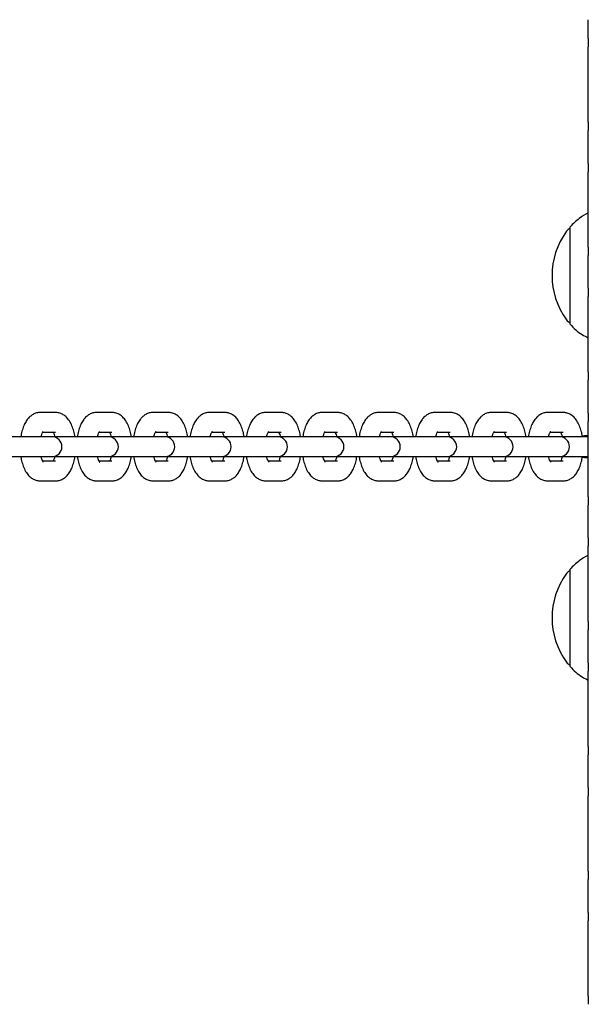
# Model space of a CAD drawing. Units: millimetres. Extents: x -15766 to 6847, y -4990 to 12436.
# Drawn here: x 1938 to 2095, y -295 to -22 of the extents above; entities that cross this region are included whole.
import ezdxf

# ---------------------------------------------------------------- set-up
doc = ezdxf.new("R2010")
doc.units = ezdxf.units.MM
doc.header["$LTSCALE"] = 10

msp = doc.modelspace()

# ---------------------------------------------------------------- linework, layer by layer
at = {"color": 7, "linetype": 'Continuous', "lineweight": 25}
for p, q in [((2095.34, -26.99), (2095.34, -21.74)), ((2095.34, -29.42), (2095.34, -29.29)), ((2095.34, -37.31), (2095.34, -31.7)), ((2095.34, -47.8), (2095.34, -42.19)), ((2095.34, -50.2), (2095.34, -50.08)), ((2095.34, -61.64), (2095.34, -52.5)), ((2095.34, -64.06), (2095.34, -63.93)), ((2095.34, -71.95), (2095.34, -66.34)), ((2090.34, -105.21), (2090.34, -79.24)), ((2095.34, -82.44), (2095.34, -76.83)), ((2095.34, -84.85), (2095.34, -84.72)), ((2095.34, -96.28), (2095.34, -87.14)), ((2095.34, -98.7), (2095.34, -98.58)), ((2095.34, -106.59), (2095.34, -100.98)), ((2090.34, -106.24), (2090.34, -105.21)), ((2095.34, -117.08), (2095.34, -111.47)), ((2095.34, -119.49), (2095.34, -119.36)), ((2095.34, -130.92), (2095.34, -121.78)), ((1947.66, -130.74), (1943.43, -130.74)), ((1963.29, -130.74), (1959.07, -130.74)), ((1978.93, -130.74), (1974.7, -130.74)), ((1994.57, -130.74), (1990.34, -130.74)), ((2010.2, -130.74), (2005.98, -130.74)), ((2025.84, -130.74), (2021.61, -130.74)), ((2041.48, -130.74), (2037.25, -130.74)), ((2057.11, -130.74), (2052.89, -130.74)), ((2072.75, -130.74), (2068.52, -130.74)), ((2088.39, -130.74), (2084.16, -130.74)), ((2095.34, -133.34), (2095.34, -133.22)), ((1944.09, -136.24), (1947.66, -136.24)), ((1959.73, -136.24), (1963.29, -136.24)), ((1975.36, -136.24), (1978.93, -136.24)), ((1991, -136.24), (1994.57, -136.24)), ((2006.64, -136.24), (2010.2, -136.24)), ((2022.27, -136.24), (2025.84, -136.24)), ((2037.91, -136.24), (2041.48, -136.24)), ((2053.55, -136.24), (2057.11, -136.24)), ((2069.19, -136.24), (2072.75, -136.24)), ((2084.82, -136.24), (2088.39, -136.24)), ((2095.34, -141.23), (2095.34, -135.62)), ((1941.83, -137.49), (1931.06, -137.49)), ((1946.06, -137.49), (1941.83, -137.49)), ((1946.69, -137.49), (1946.06, -137.49)), ((1957.47, -137.49), (1946.69, -137.49)), ((1961.7, -137.49), (1957.47, -137.49)), ((1962.33, -137.49), (1961.7, -137.49)), ((1973.11, -137.49), (1962.33, -137.49)), ((1977.33, -137.49), (1973.11, -137.49)), ((1977.97, -137.49), (1977.33, -137.49)), ((1988.74, -137.49), (1977.97, -137.49)), ((1992.97, -137.49), (1988.74, -137.49)), ((1993.6, -137.49), (1992.97, -137.49)), ((2004.38, -137.49), (1993.6, -137.49)), ((2008.61, -137.49), (2004.38, -137.49)), ((2009.24, -137.49), (2008.61, -137.49)), ((2020.02, -137.49), (2009.24, -137.49)), ((2024.24, -137.49), (2020.02, -137.49)), ((2024.88, -137.49), (2024.24, -137.49)), ((2035.66, -137.49), (2024.88, -137.49)), ((2039.88, -137.49), (2035.66, -137.49)), ((2040.51, -137.49), (2039.88, -137.49)), ((2051.29, -137.49), (2040.51, -137.49)), ((2055.52, -137.49), (2051.29, -137.49)), ((2056.15, -137.49), (2055.52, -137.49)), ((2066.93, -137.49), (2056.15, -137.49)), ((2071.16, -137.49), (2066.93, -137.49)), ((2071.79, -137.49), (2071.16, -137.49)), ((2082.57, -137.49), (2071.79, -137.49)), ((2086.79, -137.49), (2082.57, -137.49)), ((2087.42, -137.49), (2086.79, -137.49)), ((2095.34, -137.49), (2087.42, -137.49)), ((2094.34, -137.24), (2093.74, -137.3)), ((2095.34, -137.24), (2094.34, -137.24)), ((1931.06, -142.99), (1941.83, -142.99)), ((1941.83, -142.99), (1946.06, -142.99)), ((1947.66, -144.24), (1944.09, -144.24)), ((1946.06, -142.99), (1946.69, -142.99)), ((1946.69, -142.99), (1957.47, -142.99)), ((1957.47, -142.99), (1961.7, -142.99)), ((1963.29, -144.24), (1959.73, -144.24)), ((1961.7, -142.99), (1962.33, -142.99)), ((1962.33, -142.99), (1973.11, -142.99)), ((1973.11, -142.99), (1977.33, -142.99)), ((1978.93, -144.24), (1975.37, -144.24)), ((1977.33, -142.99), (1977.97, -142.99)), ((1977.97, -142.99), (1988.74, -142.99)), ((1988.74, -142.99), (1992.97, -142.99)), ((1994.57, -144.24), (1991, -144.24)), ((1992.97, -142.99), (1993.6, -142.99)), ((1993.6, -142.99), (2004.38, -142.99)), ((2004.38, -142.99), (2008.61, -142.99)), ((2010.2, -144.24), (2006.64, -144.24)), ((2008.61, -142.99), (2009.24, -142.99)), ((2009.24, -142.99), (2020.02, -142.99)), ((2020.02, -142.99), (2024.24, -142.99)), ((2025.84, -144.24), (2022.28, -144.24)), ((2024.24, -142.99), (2024.88, -142.99)), ((2024.88, -142.99), (2035.66, -142.99)), ((2035.66, -142.99), (2039.88, -142.99)), ((2041.48, -144.24), (2037.92, -144.24)), ((2039.88, -142.99), (2040.51, -142.99)), ((2040.51, -142.99), (2051.29, -142.99)), ((2051.29, -142.99), (2055.52, -142.99)), ((2057.11, -144.24), (2053.55, -144.24)), ((2055.52, -142.99), (2056.15, -142.99)), ((2056.15, -142.99), (2066.93, -142.99)), ((2066.93, -142.99), (2071.16, -142.99)), ((2072.75, -144.24), (2069.19, -144.24)), ((2071.16, -142.99), (2071.79, -142.99)), ((2071.79, -142.99), (2082.57, -142.99)), ((2082.57, -142.99), (2086.79, -142.99)), ((2088.39, -144.24), (2084.83, -144.24)), ((2086.79, -142.99), (2087.42, -142.99)), ((2087.42, -142.99), (2095.39, -142.99)), ((2093.73, -143.17), (2094.34, -143.24)), ((2094.34, -143.24), (2095.26, -143.24)), ((2095.34, -151.72), (2095.34, -146.11)), ((1943.43, -149.74), (1947.66, -149.74)), ((1959.07, -149.74), (1963.29, -149.74)), ((1974.7, -149.74), (1978.93, -149.74)), ((1990.34, -149.74), (1994.57, -149.74)), ((2005.98, -149.74), (2010.2, -149.74)), ((2021.61, -149.74), (2025.84, -149.74)), ((2037.25, -149.74), (2041.48, -149.74)), ((2052.89, -149.74), (2057.11, -149.74)), ((2068.52, -149.74), (2072.75, -149.74)), ((2084.16, -149.74), (2088.39, -149.74)), ((2095.34, -154.13), (2095.34, -154)), ((2095.34, -165.56), (2095.34, -156.43)), ((2095.34, -167.98), (2095.34, -167.86)), ((2095.34, -175.87), (2095.34, -170.26)), ((2090.34, -200.21), (2090.34, -174.24)), ((2095.34, -186.36), (2095.34, -180.76)), ((2095.34, -188.77), (2095.34, -188.64)), ((2095.34, -200.2), (2095.34, -191.07)), ((2090.34, -201.24), (2090.34, -200.21)), ((2095.34, -202.62), (2095.34, -202.5)), ((2095.34, -210.51), (2095.34, -204.9)), ((2095.34, -221), (2095.34, -215.4)), ((2095.34, -223.41), (2095.34, -223.28)), ((2095.34, -234.84), (2095.34, -225.71)), ((2095.34, -237.27), (2095.34, -237.14)), ((2095.34, -245.15), (2095.34, -239.55)), ((2095.34, -255.64), (2095.34, -250.04)), ((2095.34, -258.05), (2095.34, -257.92)), ((2095.34, -269.48), (2095.34, -260.35)), ((2095.34, -271.91), (2095.34, -271.78)), ((2095.34, -279.79), (2095.34, -274.19)), ((2095.34, -290.28), (2095.34, -284.68)), ((2095.34, -292.69), (2095.34, -292.56))]:
    msp.add_line(p, q, dxfattribs=at)
for centre, radius, start, end in [((2106.06, -92.74), 20.73, 143.6737, 216.3263), ((2091.78, -82.24), 3, 118.5711, 143.6737), ((2091.78, -103.24), 3, 216.3263, 241.4289), ((1946.69, -140.24), 2.75, 270, 90), ((1962.33, -140.24), 2.75, 270, 90), ((1977.97, -140.24), 2.75, 270, 90), ((1993.6, -140.24), 2.75, 270, 90), ((2009.24, -140.24), 2.75, 270, 90), ((2024.88, -140.24), 2.75, 270, 90), ((2040.51, -140.24), 2.75, 270, 90), ((2056.15, -140.24), 2.75, 270, 90), ((2071.79, -140.24), 2.75, 270, 90), ((2087.42, -140.24), 2.75, 270, 90), ((2091.78, -177.24), 3, 118.5711, 143.6737), ((2106.06, -187.74), 20.73, 143.6737, 216.3263), ((2091.78, -198.24), 3, 216.3263, 241.4289)]:
    msp.add_arc(centre, radius, start, end, dxfattribs=at)
for points, knots in [([(2095.34, -26.99), (2095.34, -27.01), (2095.34, -27.41), (2095.34, -28.18), (2095.34, -28.91), (2095.34, -29.24), (2095.34, -29.29)], [0, 0, 0, 0, 0.016648, 0.470407, 0.907964, 1, 1, 1, 1]), ([(2095.34, -31.7), (2095.34, -31.68), (2095.34, -31.29), (2095.34, -30.54), (2095.34, -29.82), (2095.34, -29.49), (2095.34, -29.42)], [0, 0, 0, 0, 0.029254, 0.459957, 0.892279, 1, 1, 1, 1]), ([(2095.34, -50.08), (2095.34, -49.98), (2095.34, -49.61), (2095.34, -48.95), (2095.34, -48.26), (2095.34, -47.91), (2095.34, -47.8)], [0, 0, 0, 0, 0.162099, 0.591013, 0.863347, 1, 1, 1, 1]), ([(2095.34, -50.2), (2095.34, -50.31), (2095.34, -50.69), (2095.34, -51.46), (2095.34, -52.17), (2095.34, -52.5)], [0, 0, 0, 0, 0.170552, 0.601973, 1, 1, 1, 1]), ([(2095.34, -61.64), (2095.34, -61.8), (2095.34, -62.33), (2095.34, -63.17), (2095.34, -63.7), (2095.34, -63.93)], [0, 0, 0, 0, 0.191034, 0.637157, 1, 1, 1, 1]), ([(2095.34, -66.34), (2095.34, -66.07), (2095.34, -65.44), (2095.34, -64.65), (2095.34, -64.22), (2095.34, -64.06)], [0, 0, 0, 0, 0.31837, 0.749899, 1, 1, 1, 1]), ([(2095.34, -75.38), (2094.5, -75.85), (2092.64, -76.89), (2091.15, -78.41), (2090.34, -79.24)], [0, 0, 0, 0, 0.456256, 1, 1, 1, 1]), ([(2095.34, -84.72), (2095.34, -84.62), (2095.34, -84.25), (2095.34, -83.59), (2095.34, -82.9), (2095.34, -82.55), (2095.34, -82.44)], [0, 0, 0, 0, 0.162099, 0.591013, 0.863347, 1, 1, 1, 1]), ([(2095.34, -84.85), (2095.34, -84.95), (2095.34, -85.33), (2095.34, -86.1), (2095.34, -86.81), (2095.34, -87.14)], [0, 0, 0, 0, 0.170552, 0.601973, 1, 1, 1, 1]), ([(2095.34, -96.28), (2095.34, -96.44), (2095.34, -96.98), (2095.34, -97.81), (2095.34, -98.34), (2095.34, -98.58)], [0, 0, 0, 0, 0.191034, 0.637157, 1, 1, 1, 1]), ([(2095.34, -100.98), (2095.34, -100.71), (2095.34, -100.08), (2095.34, -99.29), (2095.34, -98.86), (2095.34, -98.7)], [0, 0, 0, 0, 0.31837, 0.749899, 1, 1, 1, 1]), ([(2090.34, -106.24), (2091.38, -107.3), (2092.86, -108.83), (2094.77, -109.72), (2095.34, -110)], [0, 0, 0, 0, 0.696668, 1, 1, 1, 1]), ([(2095.34, -119.36), (2095.34, -119.26), (2095.34, -118.89), (2095.34, -118.23), (2095.34, -117.54), (2095.34, -117.19), (2095.34, -117.08)], [0, 0, 0, 0, 0.1621, 0.591057, 0.863346, 1, 1, 1, 1]), ([(2095.34, -119.49), (2095.34, -119.59), (2095.34, -119.97), (2095.34, -120.74), (2095.34, -121.45), (2095.34, -121.78)], [0, 0, 0, 0, 0.170552, 0.601973, 1, 1, 1, 1]), ([(1943.43, -130.74), (1943.08, -130.76), (1942.37, -130.82), (1941.39, -131.25), (1940.52, -131.88), (1939.77, -132.72), (1939.11, -133.81), (1938.56, -135.15), (1938.21, -136.4), (1938.09, -137.23), (1938.06, -137.49)], [0, 0, 0, 0, 0.113246, 0.229376, 0.346269, 0.471495, 0.611807, 0.767862, 0.927467, 1, 1, 1, 1]), ([(1953.04, -137.49), (1953.02, -137.36), (1952.94, -136.67), (1952.63, -135.51), (1952.09, -134.03), (1951.38, -132.8), (1950.54, -131.85), (1949.62, -131.2), (1948.64, -130.81), (1947.97, -130.76), (1947.66, -130.74)], [0, 0, 0, 0, 0.035763, 0.191593, 0.352832, 0.523208, 0.659016, 0.781757, 0.898347, 1, 1, 1, 1]), ([(1959.07, -130.74), (1958.72, -130.76), (1958.01, -130.82), (1957.03, -131.25), (1956.16, -131.88), (1955.41, -132.72), (1954.75, -133.81), (1954.2, -135.15), (1953.84, -136.4), (1953.73, -137.23), (1953.69, -137.49)], [0, 0, 0, 0, 0.1132463, 0.2293775, 0.3462686, 0.471495, 0.6118065, 0.767862, 0.9274674, 1, 1, 1, 1]), ([(1968.67, -137.49), (1968.66, -137.36), (1968.57, -136.67), (1968.27, -135.51), (1967.73, -134.03), (1967.02, -132.8), (1966.18, -131.85), (1965.26, -131.2), (1964.28, -130.81), (1963.61, -130.76), (1963.29, -130.74)], [0, 0, 0, 0, 0.035763, 0.191594, 0.352834, 0.523208, 0.659017, 0.781759, 0.898347, 1, 1, 1, 1]), ([(1974.7, -130.74), (1974.35, -130.76), (1973.64, -130.82), (1972.66, -131.25), (1971.8, -131.88), (1971.04, -132.72), (1970.38, -133.81), (1969.84, -135.15), (1969.48, -136.4), (1969.36, -137.23), (1969.33, -137.49)], [0, 0, 0, 0, 0.113248, 0.229377, 0.346268, 0.471495, 0.611808, 0.767863, 0.927468, 1, 1, 1, 1]), ([(1984.31, -137.49), (1984.29, -137.36), (1984.21, -136.67), (1983.9, -135.51), (1983.37, -134.03), (1982.66, -132.8), (1981.81, -131.85), (1980.9, -131.2), (1979.92, -130.81), (1979.24, -130.76), (1978.93, -130.74)], [0, 0, 0, 0, 0.035763, 0.191594, 0.352833, 0.523207, 0.659016, 0.781758, 0.898346, 1, 1, 1, 1]), ([(1990.34, -130.74), (1989.99, -130.76), (1989.28, -130.82), (1988.3, -131.25), (1987.43, -131.88), (1986.68, -132.72), (1986.02, -133.81), (1985.48, -135.15), (1985.12, -136.4), (1985, -137.23), (1984.97, -137.49)], [0, 0, 0, 0, 0.113248, 0.229377, 0.346268, 0.471495, 0.611807, 0.767863, 0.927468, 1, 1, 1, 1]), ([(1999.95, -137.49), (1999.93, -137.36), (1999.85, -136.67), (1999.54, -135.51), (1999, -134.03), (1998.3, -132.8), (1997.45, -131.85), (1996.53, -131.2), (1995.56, -130.81), (1994.88, -130.76), (1994.57, -130.74)], [0, 0, 0, 0, 0.0357633, 0.1915934, 0.3528329, 0.5232082, 0.6590158, 0.7817574, 0.8983459, 1, 1, 1, 1]), ([(2005.98, -130.74), (2005.63, -130.76), (2004.92, -130.82), (2003.94, -131.25), (2003.07, -131.88), (2002.32, -132.72), (2001.66, -133.81), (2001.11, -135.15), (2000.75, -136.4), (2000.64, -137.23), (2000.6, -137.49)], [0, 0, 0, 0, 0.113247, 0.229377, 0.346268, 0.471495, 0.611807, 0.767862, 0.927467, 1, 1, 1, 1]), ([(2015.58, -137.49), (2015.57, -137.36), (2015.48, -136.67), (2015.18, -135.51), (2014.64, -134.03), (2013.93, -132.8), (2013.09, -131.85), (2012.17, -131.2), (2011.19, -130.81), (2010.52, -130.76), (2010.2, -130.74)], [0, 0, 0, 0, 0.035763, 0.191594, 0.352833, 0.523208, 0.659016, 0.781757, 0.898347, 1, 1, 1, 1]), ([(2021.61, -130.74), (2021.26, -130.76), (2020.55, -130.82), (2019.57, -131.25), (2018.71, -131.88), (2017.96, -132.72), (2017.29, -133.81), (2016.75, -135.15), (2016.39, -136.4), (2016.28, -137.23), (2016.24, -137.49)], [0, 0, 0, 0, 0.113248, 0.229377, 0.346268, 0.471494, 0.611807, 0.767862, 0.927468, 1, 1, 1, 1]), ([(2031.22, -137.49), (2031.2, -137.36), (2031.12, -136.67), (2030.82, -135.51), (2030.28, -134.03), (2029.57, -132.8), (2028.73, -131.85), (2027.81, -131.2), (2026.83, -130.81), (2026.15, -130.76), (2025.84, -130.74)], [0, 0, 0, 0, 0.035763, 0.191594, 0.352833, 0.523208, 0.659016, 0.781758, 0.898347, 1, 1, 1, 1]), ([(2037.25, -130.74), (2036.9, -130.76), (2036.19, -130.82), (2035.21, -131.25), (2034.35, -131.88), (2033.59, -132.72), (2032.93, -133.81), (2032.39, -135.15), (2032.03, -136.4), (2031.91, -137.23), (2031.88, -137.49)], [0, 0, 0, 0, 0.113247, 0.229377, 0.346268, 0.471495, 0.611807, 0.767863, 0.927468, 1, 1, 1, 1]), ([(2046.86, -137.49), (2046.84, -137.36), (2046.76, -136.67), (2046.45, -135.51), (2045.91, -134.03), (2045.21, -132.8), (2044.36, -131.85), (2043.44, -131.2), (2042.47, -130.81), (2041.79, -130.76), (2041.48, -130.74)], [0, 0, 0, 0, 0.035763, 0.191594, 0.352833, 0.523208, 0.659016, 0.781758, 0.898348, 1, 1, 1, 1]), ([(2052.89, -130.74), (2052.54, -130.76), (2051.83, -130.82), (2050.85, -131.25), (2049.98, -131.88), (2049.23, -132.72), (2048.57, -133.81), (2048.02, -135.15), (2047.66, -136.4), (2047.55, -137.23), (2047.51, -137.49)], [0, 0, 0, 0, 0.113247, 0.229378, 0.346268, 0.471495, 0.611807, 0.767863, 0.927468, 1, 1, 1, 1]), ([(2062.49, -137.49), (2062.48, -137.36), (2062.4, -136.67), (2062.09, -135.51), (2061.55, -134.03), (2060.84, -132.8), (2060, -131.85), (2059.08, -131.2), (2058.1, -130.81), (2057.43, -130.76), (2057.11, -130.74)], [0, 0, 0, 0, 0.035763, 0.191594, 0.352833, 0.523208, 0.659017, 0.781758, 0.898347, 1, 1, 1, 1]), ([(2068.52, -130.74), (2068.17, -130.76), (2067.47, -130.82), (2066.48, -131.25), (2065.62, -131.88), (2064.87, -132.72), (2064.2, -133.81), (2063.66, -135.15), (2063.3, -136.4), (2063.19, -137.23), (2063.15, -137.49)], [0, 0, 0, 0, 0.1132473, 0.2293774, 0.3462683, 0.4714949, 0.6118071, 0.7678624, 0.9274679, 1, 1, 1, 1]), ([(2078.13, -137.49), (2078.12, -137.36), (2078.03, -136.67), (2077.73, -135.51), (2077.19, -134.03), (2076.48, -132.8), (2075.64, -131.85), (2074.72, -131.2), (2073.74, -130.81), (2073.06, -130.76), (2072.75, -130.74)], [0, 0, 0, 0, 0.035763, 0.191594, 0.352833, 0.523208, 0.659016, 0.781758, 0.898347, 1, 1, 1, 1]), ([(2084.16, -130.74), (2083.81, -130.76), (2083.1, -130.82), (2082.12, -131.25), (2081.26, -131.88), (2080.5, -132.72), (2079.84, -133.81), (2079.3, -135.15), (2078.94, -136.4), (2078.82, -137.23), (2078.79, -137.49)], [0, 0, 0, 0, 0.113247, 0.229377, 0.346268, 0.471495, 0.611807, 0.767862, 0.927468, 1, 1, 1, 1]), ([(2093.77, -137.49), (2093.75, -137.36), (2093.67, -136.67), (2093.36, -135.51), (2092.82, -134.03), (2092.12, -132.8), (2091.27, -131.85), (2090.35, -131.2), (2089.38, -130.81), (2088.7, -130.76), (2088.39, -130.74)], [0, 0, 0, 0, 0.035763, 0.191594, 0.352833, 0.523208, 0.659016, 0.781758, 0.898347, 1, 1, 1, 1]), ([(2095.34, -130.92), (2095.34, -131.08), (2095.34, -131.62), (2095.34, -132.45), (2095.34, -132.98), (2095.34, -133.22)], [0, 0, 0, 0, 0.191034, 0.637157, 1, 1, 1, 1]), ([(2095.34, -135.62), (2095.34, -135.36), (2095.34, -134.73), (2095.34, -133.93), (2095.34, -133.5), (2095.34, -133.34)], [0, 0, 0, 0, 0.31837, 0.749899, 1, 1, 1, 1]), ([(1943.65, -137.49), (1943.71, -137.26), (1943.83, -136.76), (1944.06, -136.27), (1944.24, -135.98), (1944.24, -135.99), (1944.24, -135.99)], [0, 0, 0, 0, 0.254075, 0.547833, 0.82136, 1, 1, 1, 1]), ([(1946.97, -136.2), (1947.03, -136.31), (1947.16, -136.55), (1947.34, -137.02), (1947.42, -137.4), (1947.44, -137.49)], [0, 0, 0, 0, 0.365649, 0.849551, 1, 1, 1, 1]), ([(1959.28, -137.49), (1959.34, -137.26), (1959.47, -136.76), (1959.69, -136.27), (1959.88, -135.98), (1959.88, -135.99), (1959.88, -135.99)], [0, 0, 0, 0, 0.254069, 0.547826, 0.82136, 1, 1, 1, 1]), ([(1962.61, -136.2), (1962.67, -136.31), (1962.79, -136.55), (1962.97, -137.02), (1963.05, -137.4), (1963.07, -137.49)], [0, 0, 0, 0, 0.365658, 0.849545, 1, 1, 1, 1]), ([(1974.92, -137.49), (1974.98, -137.26), (1975.11, -136.76), (1975.33, -136.27), (1975.52, -135.98), (1975.52, -135.99), (1975.52, -135.99)], [0, 0, 0, 0, 0.254069, 0.547826, 0.82136, 1, 1, 1, 1]), ([(1978.25, -136.2), (1978.3, -136.31), (1978.43, -136.55), (1978.61, -137.02), (1978.69, -137.4), (1978.71, -137.49)], [0, 0, 0, 0, 0.365649, 0.849551, 1, 1, 1, 1]), ([(1990.56, -137.49), (1990.62, -137.26), (1990.74, -136.76), (1990.97, -136.27), (1991.15, -135.98), (1991.15, -135.99), (1991.15, -135.99)], [0, 0, 0, 0, 0.254069, 0.547825, 0.821352, 1, 1, 1, 1]), ([(1993.89, -136.2), (1993.94, -136.31), (1994.07, -136.55), (1994.25, -137.02), (1994.33, -137.4), (1994.35, -137.49)], [0, 0, 0, 0, 0.365649, 0.849551, 1, 1, 1, 1]), ([(2006.2, -137.49), (2006.25, -137.26), (2006.38, -136.76), (2006.6, -136.27), (2006.79, -135.98), (2006.79, -135.99), (2006.79, -135.99)], [0, 0, 0, 0, 0.25407, 0.547828, 0.821355, 1, 1, 1, 1]), ([(2009.52, -136.2), (2009.58, -136.31), (2009.7, -136.54), (2009.9, -137.06), (2009.99, -137.48), (2010.01, -137.62)], [0, 0, 0, 0, 0.34029, 0.79063, 1, 1, 1, 1]), ([(2021.83, -137.49), (2021.89, -137.26), (2022.02, -136.76), (2022.24, -136.27), (2022.43, -135.98), (2022.43, -135.99), (2022.43, -135.99)], [0, 0, 0, 0, 0.2540686, 0.5478256, 0.821356, 1, 1, 1, 1]), ([(2025.16, -136.2), (2025.21, -136.31), (2025.34, -136.55), (2025.52, -137.02), (2025.6, -137.4), (2025.62, -137.49)], [0, 0, 0, 0, 0.365654, 0.849548, 1, 1, 1, 1]), ([(2037.47, -137.49), (2037.53, -137.26), (2037.66, -136.76), (2037.88, -136.27), (2038.06, -135.98), (2038.06, -135.99), (2038.06, -135.99)], [0, 0, 0, 0, 0.254071, 0.547829, 0.821356, 1, 1, 1, 1]), ([(2040.8, -136.2), (2040.85, -136.31), (2040.98, -136.55), (2041.16, -137.02), (2041.24, -137.4), (2041.26, -137.49)], [0, 0, 0, 0, 0.365649, 0.849551, 1, 1, 1, 1]), ([(2053.11, -137.49), (2053.16, -137.26), (2053.29, -136.76), (2053.51, -136.27), (2053.7, -135.98), (2053.7, -135.99), (2053.7, -135.99)], [0, 0, 0, 0, 0.254068, 0.547826, 0.821356, 1, 1, 1, 1]), ([(2056.43, -136.2), (2056.49, -136.31), (2056.61, -136.55), (2056.79, -137.02), (2056.88, -137.4), (2056.9, -137.49)], [0, 0, 0, 0, 0.365653, 0.849548, 1, 1, 1, 1]), ([(2068.74, -137.49), (2068.8, -137.26), (2068.93, -136.76), (2069.15, -136.27), (2069.34, -135.98), (2069.34, -135.99), (2069.34, -135.99)], [0, 0, 0, 0, 0.25407, 0.547828, 0.821356, 1, 1, 1, 1]), ([(2072.07, -136.2), (2072.12, -136.31), (2072.25, -136.54), (2072.44, -137.06), (2072.53, -137.48), (2072.56, -137.62)], [0, 0, 0, 0, 0.3402914, 0.7906291, 1, 1, 1, 1]), ([(2084.38, -137.49), (2084.44, -137.26), (2084.57, -136.76), (2084.79, -136.27), (2084.97, -135.98), (2084.97, -135.99), (2084.97, -135.99)], [0, 0, 0, 0, 0.25407, 0.547828, 0.821356, 1, 1, 1, 1]), ([(2087.71, -136.2), (2087.76, -136.31), (2087.89, -136.55), (2088.07, -137.02), (2088.15, -137.4), (2088.17, -137.49)], [0, 0, 0, 0, 0.365651, 0.84955, 1, 1, 1, 1]), ([(1938.05, -142.99), (1938.06, -143.11), (1938.15, -143.8), (1938.45, -144.97), (1938.99, -146.44), (1939.7, -147.67), (1940.54, -148.62), (1941.46, -149.27), (1942.44, -149.67), (1943.12, -149.71), (1943.43, -149.74)], [0, 0, 0, 0, 0.035763, 0.191594, 0.352842, 0.523208, 0.659023, 0.78176, 0.898349, 1, 1, 1, 1]), ([(1944.24, -144.49), (1944.25, -144.5), (1944.29, -144.53), (1944.14, -144.37), (1943.94, -143.95), (1943.75, -143.46), (1943.67, -143.08), (1943.65, -142.99)], [0, 0, 0, 0, 0.054405, 0.321945, 0.602289, 0.905672, 1, 1, 1, 1]), ([(1947.44, -142.99), (1947.38, -143.21), (1947.26, -143.7), (1947.07, -144.11), (1947.01, -144.22), (1946.99, -144.24)], [0, 0, 0, 0, 0.423031, 0.912145, 1, 1, 1, 1]), ([(1947.66, -149.74), (1948.01, -149.71), (1948.71, -149.65), (1949.7, -149.23), (1950.56, -148.59), (1951.31, -147.75), (1951.98, -146.67), (1952.52, -145.33), (1952.88, -144.07), (1952.99, -143.24), (1953.03, -142.99)], [0, 0, 0, 0, 0.113247, 0.229378, 0.346263, 0.471496, 0.611809, 0.767864, 0.927468, 1, 1, 1, 1]), ([(1953.69, -142.99), (1953.7, -143.11), (1953.78, -143.8), (1954.09, -144.97), (1954.63, -146.44), (1955.34, -147.67), (1956.18, -148.62), (1957.1, -149.27), (1958.08, -149.67), (1958.75, -149.71), (1959.07, -149.74)], [0, 0, 0, 0, 0.035763, 0.191594, 0.352842, 0.523207, 0.659024, 0.78176, 0.898349, 1, 1, 1, 1]), ([(1959.88, -144.49), (1959.89, -144.5), (1959.92, -144.53), (1959.78, -144.37), (1959.58, -143.95), (1959.39, -143.46), (1959.3, -143.08), (1959.28, -142.99)], [0, 0, 0, 0, 0.054405, 0.321944, 0.602294, 0.905677, 1, 1, 1, 1]), ([(1963.07, -142.99), (1963.02, -143.21), (1962.89, -143.7), (1962.71, -144.11), (1962.64, -144.22), (1962.63, -144.24)], [0, 0, 0, 0, 0.423031, 0.912145, 1, 1, 1, 1]), ([(1963.29, -149.74), (1963.64, -149.71), (1964.35, -149.65), (1965.33, -149.23), (1966.2, -148.59), (1966.95, -147.75), (1967.61, -146.67), (1968.16, -145.33), (1968.52, -144.07), (1968.63, -143.24), (1968.67, -142.99)], [0, 0, 0, 0, 0.113246, 0.229378, 0.346263, 0.471496, 0.611807, 0.767863, 0.927468, 1, 1, 1, 1]), ([(1969.32, -142.99), (1969.34, -143.11), (1969.42, -143.8), (1969.73, -144.97), (1970.27, -146.44), (1970.97, -147.67), (1971.82, -148.62), (1972.74, -149.27), (1973.71, -149.67), (1974.39, -149.71), (1974.7, -149.74)], [0, 0, 0, 0, 0.035763, 0.191593, 0.352841, 0.523208, 0.659022, 0.781759, 0.898349, 1, 1, 1, 1]), ([(1975.52, -144.49), (1975.52, -144.5), (1975.56, -144.53), (1975.42, -144.37), (1975.22, -143.95), (1975.02, -143.46), (1974.94, -143.08), (1974.92, -142.99)], [0, 0, 0, 0, 0.054405, 0.321944, 0.602294, 0.905677, 1, 1, 1, 1]), ([(1978.71, -142.99), (1978.65, -143.21), (1978.53, -143.7), (1978.35, -144.11), (1978.28, -144.22), (1978.27, -144.24)], [0, 0, 0, 0, 0.423042, 0.912159, 1, 1, 1, 1]), ([(1978.93, -149.74), (1979.28, -149.71), (1979.99, -149.65), (1980.97, -149.23), (1981.83, -148.59), (1982.59, -147.75), (1983.25, -146.67), (1983.79, -145.33), (1984.15, -144.07), (1984.27, -143.24), (1984.3, -142.99)], [0, 0, 0, 0, 0.113247, 0.229378, 0.346264, 0.471497, 0.611808, 0.767863, 0.927468, 1, 1, 1, 1]), ([(1984.96, -142.99), (1984.98, -143.11), (1985.06, -143.8), (1985.36, -144.97), (1985.9, -146.44), (1986.61, -147.67), (1987.45, -148.62), (1988.37, -149.27), (1989.35, -149.67), (1990.03, -149.71), (1990.34, -149.74)], [0, 0, 0, 0, 0.035763, 0.191593, 0.352841, 0.523208, 0.659022, 0.781759, 0.898347, 1, 1, 1, 1]), ([(1991.16, -144.49), (1991.16, -144.5), (1991.2, -144.53), (1991.06, -144.37), (1990.85, -143.95), (1990.66, -143.46), (1990.58, -143.08), (1990.56, -142.99)], [0, 0, 0, 0, 0.054414, 0.321944, 0.6022945, 0.9056765, 1, 1, 1, 1]), ([(1994.35, -142.99), (1994.29, -143.21), (1994.17, -143.7), (1993.98, -144.11), (1993.92, -144.22), (1993.91, -144.24)], [0, 0, 0, 0, 0.423037, 0.912158, 1, 1, 1, 1]), ([(1994.57, -149.74), (1994.92, -149.71), (1995.63, -149.65), (1996.61, -149.23), (1997.47, -148.59), (1998.22, -147.75), (1998.89, -146.67), (1999.43, -145.33), (1999.79, -144.07), (1999.9, -143.24), (1999.94, -142.99)], [0, 0, 0, 0, 0.1132474, 0.2293777, 0.3462624, 0.4714955, 0.611808, 0.767863, 0.9274678, 1, 1, 1, 1]), ([(2000.6, -142.99), (2000.61, -143.11), (2000.69, -143.8), (2001, -144.97), (2001.54, -146.44), (2002.25, -147.67), (2003.09, -148.62), (2004.01, -149.27), (2004.99, -149.67), (2005.66, -149.71), (2005.98, -149.74)], [0, 0, 0, 0, 0.035763, 0.191594, 0.352842, 0.523208, 0.659023, 0.78176, 0.898348, 1, 1, 1, 1]), ([(2006.79, -144.49), (2006.8, -144.5), (2006.84, -144.53), (2006.69, -144.37), (2006.49, -143.95), (2006.3, -143.46), (2006.21, -143.08), (2006.2, -142.99)], [0, 0, 0, 0, 0.0544054, 0.3219449, 0.6022963, 0.9056762, 1, 1, 1, 1]), ([(2009.98, -142.99), (2009.93, -143.21), (2009.8, -143.7), (2009.62, -144.11), (2009.55, -144.22), (2009.54, -144.24)], [0, 0, 0, 0, 0.423034, 0.912152, 1, 1, 1, 1]), ([(2010.2, -149.74), (2010.55, -149.71), (2011.26, -149.65), (2012.24, -149.23), (2013.11, -148.59), (2013.86, -147.75), (2014.52, -146.67), (2015.07, -145.33), (2015.43, -144.07), (2015.54, -143.24), (2015.58, -142.99)], [0, 0, 0, 0, 0.113247, 0.229378, 0.346263, 0.471496, 0.611808, 0.767863, 0.927468, 1, 1, 1, 1]), ([(2016.23, -142.99), (2016.25, -143.11), (2016.33, -143.8), (2016.64, -144.97), (2017.18, -146.44), (2017.88, -147.67), (2018.73, -148.62), (2019.65, -149.27), (2020.62, -149.67), (2021.3, -149.71), (2021.61, -149.74)], [0, 0, 0, 0, 0.0357628, 0.1915932, 0.3528418, 0.5232079, 0.6590223, 0.7817578, 0.898348, 1, 1, 1, 1]), ([(2022.43, -144.49), (2022.44, -144.5), (2022.47, -144.53), (2022.33, -144.37), (2022.13, -143.95), (2021.93, -143.46), (2021.85, -143.08), (2021.83, -142.99)], [0, 0, 0, 0, 0.05441, 0.321948, 0.602295, 0.905677, 1, 1, 1, 1]), ([(2025.62, -142.99), (2025.56, -143.21), (2025.44, -143.7), (2025.26, -144.11), (2025.19, -144.22), (2025.18, -144.24)], [0, 0, 0, 0, 0.423038, 0.912151, 1, 1, 1, 1]), ([(2025.84, -149.74), (2026.19, -149.71), (2026.9, -149.65), (2027.88, -149.23), (2028.75, -148.59), (2029.5, -147.75), (2030.16, -146.67), (2030.7, -145.33), (2031.06, -144.07), (2031.18, -143.24), (2031.21, -142.99)], [0, 0, 0, 0, 0.1132468, 0.229378, 0.3462628, 0.4714961, 0.6118074, 0.767863, 0.9274679, 1, 1, 1, 1]), ([(2031.87, -142.99), (2031.89, -143.11), (2031.97, -143.8), (2032.28, -144.97), (2032.81, -146.44), (2033.52, -147.67), (2034.37, -148.62), (2035.28, -149.27), (2036.26, -149.67), (2036.94, -149.71), (2037.25, -149.74)], [0, 0, 0, 0, 0.035763, 0.191593, 0.352841, 0.523208, 0.659022, 0.781759, 0.898348, 1, 1, 1, 1]), ([(2038.07, -144.49), (2038.07, -144.5), (2038.11, -144.53), (2037.97, -144.37), (2037.76, -143.95), (2037.57, -143.46), (2037.49, -143.08), (2037.47, -142.99)], [0, 0, 0, 0, 0.054405, 0.321944, 0.602292, 0.905674, 1, 1, 1, 1]), ([(2041.26, -142.99), (2041.2, -143.21), (2041.08, -143.7), (2040.89, -144.11), (2040.83, -144.22), (2040.82, -144.24)], [0, 0, 0, 0, 0.423033, 0.912151, 1, 1, 1, 1]), ([(2041.48, -149.74), (2041.83, -149.71), (2042.54, -149.65), (2043.52, -149.23), (2044.38, -148.59), (2045.14, -147.75), (2045.8, -146.67), (2046.34, -145.33), (2046.7, -144.07), (2046.81, -143.24), (2046.85, -142.99)], [0, 0, 0, 0, 0.113247, 0.229377, 0.346263, 0.471495, 0.611808, 0.767863, 0.927468, 1, 1, 1, 1]), ([(2047.51, -142.99), (2047.52, -143.11), (2047.61, -143.8), (2047.91, -144.97), (2048.45, -146.44), (2049.16, -147.67), (2050, -148.62), (2050.92, -149.27), (2051.9, -149.67), (2052.57, -149.71), (2052.89, -149.74)], [0, 0, 0, 0, 0.035763, 0.191594, 0.352841, 0.523208, 0.659023, 0.781759, 0.898347, 1, 1, 1, 1]), ([(2053.7, -144.49), (2053.71, -144.5), (2053.75, -144.53), (2053.6, -144.37), (2053.4, -143.95), (2053.21, -143.46), (2053.13, -143.08), (2053.11, -142.99)], [0, 0, 0, 0, 0.05441, 0.321948, 0.602295, 0.905677, 1, 1, 1, 1]), ([(2056.9, -142.99), (2056.84, -143.21), (2056.71, -143.7), (2056.53, -144.11), (2056.46, -144.22), (2056.45, -144.24)], [0, 0, 0, 0, 0.423034, 0.912151, 1, 1, 1, 1]), ([(2057.11, -149.74), (2057.46, -149.71), (2058.17, -149.65), (2059.15, -149.23), (2060.02, -148.59), (2060.77, -147.75), (2061.43, -146.67), (2061.98, -145.33), (2062.34, -144.07), (2062.45, -143.24), (2062.49, -142.99)], [0, 0, 0, 0, 0.113247, 0.229377, 0.346263, 0.471496, 0.611808, 0.767863, 0.927468, 1, 1, 1, 1]), ([(2063.14, -142.99), (2063.16, -143.11), (2063.24, -143.8), (2063.55, -144.97), (2064.09, -146.44), (2064.8, -147.67), (2065.64, -148.62), (2066.56, -149.27), (2067.54, -149.67), (2068.21, -149.71), (2068.52, -149.74)], [0, 0, 0, 0, 0.035763, 0.191593, 0.352841, 0.523208, 0.659022, 0.781759, 0.898347, 1, 1, 1, 1]), ([(2069.34, -144.49), (2069.35, -144.5), (2069.38, -144.53), (2069.24, -144.37), (2069.04, -143.95), (2068.84, -143.46), (2068.76, -143.08), (2068.74, -142.99)], [0, 0, 0, 0, 0.054407, 0.321946, 0.602294, 0.905675, 1, 1, 1, 1]), ([(2072.53, -142.99), (2072.47, -143.21), (2072.35, -143.7), (2072.17, -144.11), (2072.1, -144.22), (2072.09, -144.24)], [0, 0, 0, 0, 0.423036, 0.912151, 1, 1, 1, 1]), ([(2072.75, -149.74), (2073.1, -149.71), (2073.81, -149.65), (2074.79, -149.23), (2075.66, -148.59), (2076.41, -147.75), (2077.07, -146.67), (2077.61, -145.33), (2077.97, -144.07), (2078.09, -143.24), (2078.12, -142.99)], [0, 0, 0, 0, 0.113247, 0.229377, 0.346263, 0.471496, 0.611807, 0.767863, 0.927468, 1, 1, 1, 1]), ([(2078.78, -142.99), (2078.8, -143.11), (2078.88, -143.8), (2079.19, -144.97), (2079.72, -146.44), (2080.43, -147.67), (2081.28, -148.62), (2082.19, -149.27), (2083.17, -149.67), (2083.85, -149.71), (2084.16, -149.74)], [0, 0, 0, 0, 0.035763, 0.191593, 0.352841, 0.523208, 0.659022, 0.781759, 0.898348, 1, 1, 1, 1]), ([(2084.98, -144.49), (2084.98, -144.5), (2085.02, -144.53), (2084.88, -144.37), (2084.67, -143.95), (2084.48, -143.46), (2084.4, -143.08), (2084.38, -142.99)], [0, 0, 0, 0, 0.054407, 0.321946, 0.602294, 0.905675, 1, 1, 1, 1]), ([(2088.17, -142.99), (2088.11, -143.21), (2087.99, -143.7), (2087.81, -144.11), (2087.74, -144.22), (2087.73, -144.24)], [0, 0, 0, 0, 0.423036, 0.912151, 1, 1, 1, 1]), ([(2088.39, -149.74), (2088.74, -149.71), (2089.45, -149.65), (2090.43, -149.23), (2091.29, -148.59), (2092.05, -147.75), (2092.71, -146.67), (2093.25, -145.33), (2093.61, -144.07), (2093.73, -143.24), (2093.76, -142.99)], [0, 0, 0, 0, 0.113247, 0.229377, 0.346263, 0.471496, 0.611808, 0.767863, 0.927468, 1, 1, 1, 1]), ([(2095.34, -154), (2095.34, -153.9), (2095.34, -153.53), (2095.34, -152.87), (2095.34, -152.18), (2095.34, -151.84), (2095.34, -151.72)], [0, 0, 0, 0, 0.1621, 0.591057, 0.863346, 1, 1, 1, 1]), ([(2095.34, -154.13), (2095.34, -154.23), (2095.34, -154.61), (2095.34, -155.39), (2095.34, -156.09), (2095.34, -156.43)], [0, 0, 0, 0, 0.170552, 0.601973, 1, 1, 1, 1]), ([(2095.34, -165.56), (2095.34, -165.72), (2095.34, -166.26), (2095.34, -167.09), (2095.34, -167.62), (2095.34, -167.86)], [0, 0, 0, 0, 0.191034, 0.637157, 1, 1, 1, 1]), ([(2095.34, -170.26), (2095.34, -170), (2095.34, -169.37), (2095.34, -168.57), (2095.34, -168.14), (2095.34, -167.98)], [0, 0, 0, 0, 0.318326, 0.749859, 1, 1, 1, 1]), ([(2095.34, -170.38), (2094.5, -170.85), (2092.64, -171.89), (2091.15, -173.41), (2090.34, -174.24)], [0, 0, 0, 0, 0.456261, 1, 1, 1, 1]), ([(2095.34, -180.76), (2095.34, -179.94), (2095.34, -178.31), (2095.34, -176.68), (2095.34, -175.87)], [0, 0, 0, 0, 0.4999878, 1, 1, 1, 1]), ([(2095.34, -188.64), (2095.34, -188.54), (2095.34, -188.17), (2095.34, -187.51), (2095.34, -186.82), (2095.34, -186.48), (2095.34, -186.36)], [0, 0, 0, 0, 0.1621, 0.591057, 0.863346, 1, 1, 1, 1]), ([(2095.34, -188.77), (2095.34, -188.88), (2095.34, -189.25), (2095.34, -190.03), (2095.34, -190.73), (2095.34, -191.07)], [0, 0, 0, 0, 0.170581, 0.6019869, 1, 1, 1, 1]), ([(2090.34, -201.24), (2091.38, -202.3), (2092.86, -203.83), (2094.77, -204.72), (2095.34, -205)], [0, 0, 0, 0, 0.696668, 1, 1, 1, 1]), ([(2095.34, -200.2), (2095.34, -200.36), (2095.34, -200.9), (2095.34, -201.73), (2095.34, -202.26), (2095.34, -202.5)], [0, 0, 0, 0, 0.191034, 0.637157, 1, 1, 1, 1]), ([(2095.34, -204.9), (2095.34, -204.64), (2095.34, -204.01), (2095.34, -203.21), (2095.34, -202.78), (2095.34, -202.62)], [0, 0, 0, 0, 0.318326, 0.749859, 1, 1, 1, 1]), ([(2095.34, -215.4), (2095.34, -214.58), (2095.34, -212.95), (2095.34, -211.33), (2095.34, -210.51)], [0, 0, 0, 0, 0.4999878, 1, 1, 1, 1]), ([(2095.34, -223.28), (2095.34, -223.18), (2095.34, -222.82), (2095.34, -222.15), (2095.34, -221.46), (2095.34, -221.12), (2095.34, -221)], [0, 0, 0, 0, 0.1621, 0.591057, 0.863346, 1, 1, 1, 1]), ([(2095.34, -223.41), (2095.34, -223.52), (2095.34, -223.89), (2095.34, -224.67), (2095.34, -225.37), (2095.34, -225.71)], [0, 0, 0, 0, 0.170544, 0.601945, 1, 1, 1, 1]), ([(2095.34, -234.84), (2095.34, -235), (2095.34, -235.54), (2095.34, -236.37), (2095.34, -236.9), (2095.34, -237.14)], [0, 0, 0, 0, 0.191072, 0.637174, 1, 1, 1, 1]), ([(2095.34, -239.55), (2095.34, -239.28), (2095.34, -238.65), (2095.34, -237.86), (2095.34, -237.42), (2095.34, -237.27)], [0, 0, 0, 0, 0.318326, 0.749859, 1, 1, 1, 1]), ([(2095.34, -250.04), (2095.34, -249.22), (2095.34, -247.59), (2095.34, -245.97), (2095.34, -245.15)], [0, 0, 0, 0, 0.5000122, 1, 1, 1, 1]), ([(2095.34, -257.92), (2095.34, -257.82), (2095.34, -257.46), (2095.34, -256.79), (2095.34, -256.1), (2095.34, -255.76), (2095.34, -255.64)], [0, 0, 0, 0, 0.162099, 0.591035, 0.863347, 1, 1, 1, 1]), ([(2095.34, -258.05), (2095.34, -258.16), (2095.34, -258.53), (2095.34, -259.31), (2095.34, -260.01), (2095.34, -260.35)], [0, 0, 0, 0, 0.170552, 0.601973, 1, 1, 1, 1]), ([(2095.34, -269.48), (2095.34, -269.64), (2095.34, -270.18), (2095.34, -271.01), (2095.34, -271.54), (2095.34, -271.78)], [0, 0, 0, 0, 0.191034, 0.637157, 1, 1, 1, 1]), ([(2095.34, -274.19), (2095.34, -273.92), (2095.34, -273.29), (2095.34, -272.5), (2095.34, -272.07), (2095.34, -271.91)], [0, 0, 0, 0, 0.318325, 0.749879, 1, 1, 1, 1]), ([(2095.34, -284.68), (2095.34, -283.86), (2095.34, -282.24), (2095.34, -280.61), (2095.34, -279.79)], [0, 0, 0, 0, 0.499994, 1, 1, 1, 1]), ([(2095.34, -292.56), (2095.34, -292.46), (2095.34, -292.1), (2095.34, -291.44), (2095.34, -290.74), (2095.34, -290.4), (2095.34, -290.28)], [0, 0, 0, 0, 0.162099, 0.591035, 0.863347, 1, 1, 1, 1]), ([(2095.34, -292.69), (2095.34, -292.8), (2095.34, -293.17), (2095.34, -293.95), (2095.34, -294.65), (2095.34, -294.99)], [0, 0, 0, 0, 0.170566, 0.60198, 1, 1, 1, 1])]:
    msp.add_open_spline(points, degree=3, knots=knots, dxfattribs=at)
for points in [[(2095.34, -42.19), (2095.34, -41.38), (2095.34, -39.75), (2095.34, -38.12), (2095.34, -37.31)], [(2095.34, -76.83), (2095.34, -76.02), (2095.34, -74.39), (2095.34, -72.76), (2095.34, -71.95)], [(2095.34, -111.47), (2095.34, -110.66), (2095.34, -109.03), (2095.34, -107.4), (2095.34, -106.59)], [(2095.34, -146.11), (2095.34, -145.3), (2095.34, -143.67), (2095.34, -142.04), (2095.34, -141.23)]]:
    msp.add_open_spline(points, degree=3, dxfattribs=at)

doc.saveas('drawing.dxf')
